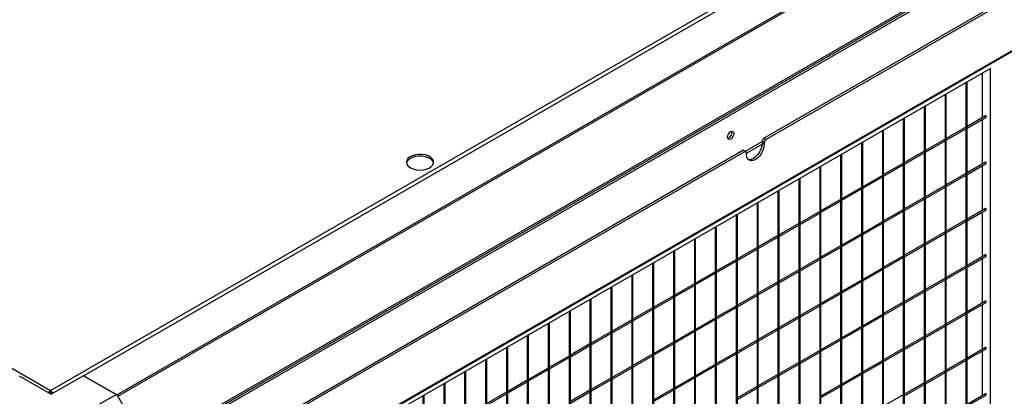
# Model space of a CAD drawing. Units: millimetres. Extents: x 0 to 420, y 0 to 297.
# Drawn here: x 330 to 359, y 67 to 79 of the extents above; entities that cross this region are included whole.
import ezdxf

# ---------------------------------------------------------------- set-up
doc = ezdxf.new("R2010")
doc.units = ezdxf.units.MM

msp = doc.modelspace()

# ---------------------------------------------------------------- linework, layer by layer
at = {"color": 7, "linetype": 'Continuous', "lineweight": 25}
for p, q in [((331.20612, 67.62196), (382.89689, 97.46241)), ((332.1725, 68.05811), (382.14138, 96.90453)), ((333.15047, 67.49354), (383.11935, 96.33996)), ((333.1838, 67.45836), (383.15268, 96.30478)), ((333.19242, 65.42168), (384.95264, 95.30222)), ((333.24899, 65.38903), (385.0092, 95.26956)), ((334.04431, 65.96791), (384.01319, 94.81433)), ((334.05812, 65.92144), (384.027, 94.76786)), ((333.90583, 62.85233), (385.76033, 92.7873)), ((385.77759, 92.82545), (333.9231, 62.89048)), ((292.76182, 89.81539), (331.20612, 67.62196)), ((352.13345, 75.03345), (367.4541, 83.87787)), ((352.19002, 75.00079), (367.51067, 83.84521)), ((358.78968, 77.08505), (334.55949, 63.09726)), ((358.55398, 75.64116), (358.55398, 76.94898)), ((358.78968, 48.07064), (358.78968, 77.08505)), ((358.06349, 76.66583), (358.06349, 47.77129)), ((358.10167, 47.77129), (358.10167, 76.68787)), ((357.45066, 76.31205), (357.45066, 47.41751)), ((357.48884, 47.41751), (357.48884, 76.33409)), ((356.87602, 47.06373), (356.87602, 75.98032)), ((356.83784, 75.95827), (356.83784, 47.06373)), ((358.63839, 75.68989), (358.10167, 75.38005)), ((356.22501, 75.6045), (356.22501, 46.70996)), ((356.26319, 46.70996), (356.26319, 75.62654)), ((358.10167, 75.33444), (358.65814, 75.65568)), ((358.55398, 74.28026), (358.55398, 75.59555)), ((355.61218, 75.25072), (355.61218, 46.35618)), ((355.65036, 46.35618), (355.65036, 75.27276)), ((358.06349, 75.35801), (357.48884, 75.02627)), ((357.48884, 74.98066), (358.06349, 75.3124)), ((352.08631, 74.9518), (352.13345, 75.03345)), ((352.14288, 74.91914), (352.08631, 74.9518)), ((352.08631, 74.9518), (352.08631, 74.88648)), ((352.14288, 74.85382), (352.08631, 74.88648)), ((352.13345, 75.03345), (352.19002, 75.00079)), ((352.19002, 75.00079), (352.14288, 74.91914)), ((352.14288, 74.91914), (352.14288, 74.85382)), ((354.99936, 74.89694), (354.99936, 46.0024)), ((355.03754, 46.0024), (355.03754, 74.91898)), ((357.45066, 75.00423), (356.87602, 74.67249)), ((356.87602, 74.62689), (357.45066, 74.95862)), ((336.19998, 65.83525), (351.52063, 74.67967)), ((336.25655, 65.80259), (351.5772, 74.64702)), ((351.5772, 74.64702), (351.52063, 74.67967)), ((351.62434, 74.61979), (351.5772, 74.64702)), ((351.62434, 74.55447), (351.62434, 74.61979)), ((354.38653, 74.54317), (354.38653, 45.64862)), ((354.42471, 45.64862), (354.42471, 74.56521)), ((356.83784, 74.65045), (356.26319, 74.31872)), ((356.26319, 74.27311), (356.83784, 74.60484)), ((356.22501, 74.29668), (355.65036, 73.96494)), ((355.65036, 73.91933), (356.22501, 74.25107)), ((358.63839, 74.32899), (358.10167, 74.01915)), ((358.10167, 73.97354), (358.65814, 74.29478)), ((353.77371, 74.18939), (353.77371, 45.29485)), ((353.81189, 45.29485), (353.81189, 74.21143)), ((358.06349, 73.9971), (357.48884, 73.66537)), ((358.55398, 72.91936), (358.55398, 74.23465)), ((353.16088, 73.83561), (353.16088, 44.94107)), ((353.19906, 44.94107), (353.19906, 73.85765)), ((355.61218, 73.9429), (355.03754, 73.61116)), ((355.03754, 73.56555), (355.61218, 73.89729)), ((357.48884, 73.61976), (358.06349, 73.9515)), ((352.54805, 73.48184), (352.54805, 44.58729)), ((352.58624, 44.58729), (352.58624, 73.50388)), ((354.99936, 73.58912), (354.42471, 73.25739)), ((354.42471, 73.21178), (354.99936, 73.54351)), ((357.45066, 73.64333), (356.87602, 73.31159)), ((356.87602, 73.26598), (357.45066, 73.59772)), ((351.93523, 73.12806), (351.93523, 44.23352)), ((351.97341, 44.23352), (351.97341, 73.1501)), ((354.38653, 73.23535), (353.81189, 72.90361)), ((353.81189, 72.858), (354.38653, 73.18974)), ((356.83784, 73.28955), (356.26319, 72.95782)), ((356.26319, 72.91221), (356.83784, 73.24394)), ((353.77371, 72.88157), (353.19906, 72.54983)), ((353.19906, 72.50422), (353.77371, 72.83596)), ((356.22501, 72.93577), (355.65036, 72.60404)), ((355.65036, 72.55843), (356.22501, 72.89017)), ((358.63839, 72.96809), (358.10167, 72.65824)), ((358.10167, 72.61264), (358.65814, 72.93388)), ((358.55398, 71.55846), (358.55398, 72.87375)), ((351.3224, 72.77428), (351.3224, 43.87974)), ((351.36058, 43.87974), (351.36058, 72.79632)), ((353.16088, 72.52779), (352.58624, 72.19606)), ((355.61218, 72.582), (355.03754, 72.25026)), ((355.03754, 72.20465), (355.61218, 72.53639)), ((358.06349, 72.6362), (357.48884, 72.30447)), ((357.48884, 72.25886), (358.06349, 72.59059)), ((350.70958, 72.42051), (350.70958, 43.52596)), ((350.74776, 43.52596), (350.74776, 72.44255)), ((352.58624, 72.15045), (353.16088, 72.48218)), ((354.99936, 72.22822), (354.42471, 71.89648)), ((357.45066, 72.28243), (356.87602, 71.95069)), ((356.87602, 71.90508), (357.45066, 72.23682)), ((350.09675, 72.06673), (350.09675, 43.17219)), ((350.13493, 43.17219), (350.13493, 72.08877)), ((352.54805, 72.17401), (351.97341, 71.84228)), ((351.97341, 71.79667), (352.54805, 72.12841)), ((354.42471, 71.85088), (354.99936, 72.18261)), ((349.48393, 71.71295), (349.48393, 42.81841)), ((349.52211, 42.81841), (349.52211, 71.73499)), ((351.93523, 71.82024), (351.36058, 71.4885)), ((351.36058, 71.44289), (351.93523, 71.77463)), ((354.38653, 71.87444), (353.81189, 71.54271)), ((353.81189, 71.4971), (354.38653, 71.82884)), ((356.83784, 71.92865), (356.26319, 71.59691)), ((356.26319, 71.55131), (356.83784, 71.88304)), ((348.8711, 71.35918), (348.8711, 42.46463)), ((348.90928, 42.46463), (348.90928, 71.38122)), ((351.3224, 71.46646), (350.74776, 71.13473)), ((350.74776, 71.08912), (351.3224, 71.42085)), ((353.77371, 71.52067), (353.19906, 71.18893)), ((353.19906, 71.14332), (353.77371, 71.47506)), ((356.22501, 71.57487), (355.65036, 71.24314)), ((355.65036, 71.19753), (356.22501, 71.52926)), ((358.63839, 71.60719), (358.10167, 71.29734)), ((358.10167, 71.25173), (358.65814, 71.57298)), ((358.55398, 70.19756), (358.55398, 71.51285)), ((350.70958, 71.11268), (350.13493, 70.78095)), ((350.13493, 70.73534), (350.70958, 71.06708)), ((353.16088, 71.16689), (352.58624, 70.83515)), ((352.58624, 70.78955), (353.16088, 71.12128)), ((355.61218, 71.2211), (355.03754, 70.88936)), ((355.03754, 70.84375), (355.61218, 71.17549)), ((358.06349, 71.2753), (357.48884, 70.94357)), ((357.48884, 70.89796), (358.06349, 71.22969)), ((348.25827, 71.0054), (348.25827, 42.11086)), ((348.29645, 42.11086), (348.29645, 71.02744)), ((352.54805, 70.81311), (351.97341, 70.48138)), ((354.99936, 70.86732), (354.42471, 70.53558)), ((354.42471, 70.48998), (354.99936, 70.82171)), ((357.45066, 70.92153), (356.87602, 70.58979)), ((356.87602, 70.54418), (357.45066, 70.87592)), ((347.64545, 70.65162), (347.64545, 41.75708)), ((347.68363, 41.75708), (347.68363, 70.67366)), ((350.09675, 70.75891), (349.52211, 70.42717)), ((349.52211, 70.38156), (350.09675, 70.7133)), ((351.97341, 70.43577), (352.54805, 70.7675)), ((354.38653, 70.51354), (353.81189, 70.18181)), ((356.83784, 70.56775), (356.26319, 70.23601)), ((356.26319, 70.1904), (356.83784, 70.52214)), ((347.03262, 70.29784), (347.03262, 41.4033)), ((347.0708, 41.4033), (347.0708, 70.31989)), ((349.48393, 70.40513), (348.90928, 70.07339)), ((348.90928, 70.02779), (349.48393, 70.35952)), ((351.93523, 70.45934), (351.36058, 70.1276)), ((351.36058, 70.08199), (351.93523, 70.41373)), ((353.81189, 70.1362), (354.38653, 70.46793)), ((356.22501, 70.21397), (355.65036, 69.88224)), ((358.63839, 70.24628), (358.10167, 69.93644)), ((358.10167, 69.89083), (358.65814, 70.21208)), ((346.4198, 69.94407), (346.4198, 41.04953)), ((346.45798, 41.04953), (346.45798, 69.96611)), ((348.8711, 70.05135), (348.29645, 69.71962)), ((348.29645, 69.67401), (348.8711, 70.00574)), ((351.3224, 70.10556), (350.74776, 69.77382)), ((350.74776, 69.72822), (351.3224, 70.05995)), ((353.77371, 70.15977), (353.19906, 69.82803)), ((353.19906, 69.78242), (353.77371, 70.11416)), ((355.65036, 69.83663), (356.22501, 70.16836)), ((358.06349, 69.9144), (357.48884, 69.58267)), ((358.55398, 68.83666), (358.55398, 70.15195)), ((348.25827, 69.69758), (347.68363, 69.36584)), ((347.68363, 69.32023), (348.25827, 69.65197)), ((350.70958, 69.75178), (350.13493, 69.42005)), ((350.13493, 69.37444), (350.70958, 69.70617)), ((353.16088, 69.80599), (352.58624, 69.47425)), ((352.58624, 69.42864), (353.16088, 69.76038)), ((355.61218, 69.86019), (355.03754, 69.52846)), ((355.03754, 69.48285), (355.61218, 69.81459)), ((357.48884, 69.53706), (358.06349, 69.86879)), ((345.80697, 69.59029), (345.80697, 40.69575)), ((345.84515, 40.69575), (345.84515, 69.61233)), ((347.64545, 69.3438), (347.0708, 69.01206)), ((350.09675, 69.39801), (349.52211, 69.06627)), ((349.52211, 69.02066), (350.09675, 69.3524)), ((352.54805, 69.45221), (351.97341, 69.12048)), ((351.97341, 69.07487), (352.54805, 69.4066)), ((354.99936, 69.50642), (354.42471, 69.17468)), ((354.42471, 69.12907), (354.99936, 69.46081)), ((357.45066, 69.56062), (356.87602, 69.22889)), ((356.87602, 69.18328), (357.45066, 69.51502)), ((345.19414, 69.23651), (345.19414, 40.34197)), ((345.23233, 40.34197), (345.23233, 69.25856)), ((347.0708, 68.96646), (347.64545, 69.29819)), ((349.48393, 69.04423), (348.90928, 68.71249)), ((351.93523, 69.09843), (351.36058, 68.7667)), ((351.36058, 68.72109), (351.93523, 69.05283)), ((354.38653, 69.15264), (353.81189, 68.82091)), ((353.81189, 68.7753), (354.38653, 69.10703)), ((356.83784, 69.20685), (356.26319, 68.87511)), ((356.26319, 68.8295), (356.83784, 69.16124)), ((344.58132, 68.88274), (344.58132, 39.9882)), ((344.6195, 39.9882), (344.6195, 68.90478)), ((347.03262, 68.99002), (346.45798, 68.65829)), ((346.45798, 68.61268), (347.03262, 68.94441)), ((348.90928, 68.66688), (349.48393, 68.99862)), ((353.77371, 68.79886), (353.19906, 68.46713)), ((353.19906, 68.42152), (353.77371, 68.75326)), ((356.22501, 68.85307), (355.65036, 68.52133)), ((355.65036, 68.47573), (356.22501, 68.80746)), ((358.63839, 68.88538), (358.10167, 68.57554)), ((358.10167, 68.52993), (358.65814, 68.85117)), ((358.55398, 67.47575), (358.55398, 68.79105)), ((343.96849, 68.52896), (343.96849, 39.63442)), ((344.00667, 39.63442), (344.00667, 68.551)), ((346.4198, 68.63625), (345.84515, 68.30451)), ((345.84515, 68.2589), (346.4198, 68.59064)), ((348.8711, 68.69045), (348.29645, 68.35872)), ((348.29645, 68.31311), (348.8711, 68.64484)), ((351.3224, 68.74466), (350.74776, 68.41292)), ((350.74776, 68.36731), (351.3224, 68.69905)), ((355.61218, 68.49929), (355.03754, 68.16756)), ((358.06349, 68.5535), (357.48884, 68.22176)), ((357.48884, 68.17616), (358.06349, 68.50789)), ((343.39385, 39.28064), (343.39385, 68.19722)), ((345.80697, 68.28247), (345.23233, 67.95073)), ((345.23233, 67.90513), (345.80697, 68.23686)), ((348.25827, 68.33668), (347.68363, 68.00494)), ((347.68363, 67.95933), (348.25827, 68.29107)), ((350.70958, 68.39088), (350.13493, 68.05915)), ((350.13493, 68.01354), (350.70958, 68.34527)), ((353.16088, 68.44509), (352.58624, 68.11335)), ((352.58624, 68.06774), (353.16088, 68.39948)), ((355.03754, 68.12195), (355.61218, 68.45368)), ((357.45066, 68.19972), (356.87602, 67.86799)), ((330.28689, 68.05811), (331.22969, 67.51384)), ((332.1725, 68.05811), (331.22969, 67.51384)), ((332.1725, 68.05811), (333.13094, 67.50482)), ((333.15047, 67.49354), (332.1725, 68.05811)), ((343.35567, 68.17518), (343.35567, 39.28064)), ((345.19414, 67.92869), (344.6195, 67.59696)), ((347.64545, 67.9829), (347.0708, 67.65116)), ((347.0708, 67.60555), (347.64545, 67.93729)), ((350.09675, 68.0371), (349.52211, 67.70537)), ((349.52211, 67.65976), (350.09675, 67.9915)), ((352.54805, 68.09131), (351.97341, 67.75957)), ((351.97341, 67.71397), (352.54805, 68.0457)), ((354.99936, 68.14552), (354.42471, 67.81378)), ((354.42471, 67.76817), (354.99936, 68.09991)), ((356.87602, 67.82238), (357.45066, 68.15411)), ((331.20612, 67.56753), (331.20612, 67.62196)), ((342.74284, 67.82141), (342.74284, 38.92686)), ((342.78102, 38.92686), (342.78102, 67.84345)), ((344.6195, 67.55135), (345.19414, 67.88308)), ((347.03262, 67.62912), (346.45798, 67.29739)), ((349.48393, 67.68333), (348.90928, 67.35159)), ((348.90928, 67.30598), (349.48393, 67.63772)), ((351.93523, 67.73753), (351.36058, 67.4058)), ((351.36058, 67.36019), (351.93523, 67.69193)), ((354.38653, 67.79174), (353.81189, 67.46)), ((353.81189, 67.4144), (354.38653, 67.74613)), ((356.83784, 67.84595), (356.26319, 67.51421)), ((356.26319, 67.4686), (356.83784, 67.80034)), ((332.2181, 66.97784), (333.13094, 67.50482)), ((334.04431, 65.96791), (333.1838, 67.45836)), ((342.13001, 67.46763), (342.13001, 38.57309)), ((342.1682, 38.57309), (342.1682, 67.48967)), ((344.58132, 67.57492), (344.00667, 67.24318)), ((344.00667, 67.19757), (344.58132, 67.52931)), ((346.45798, 67.25178), (347.03262, 67.58351)), ((356.22501, 67.49217), (355.65036, 67.16043)), ((358.63839, 67.52448), (358.10167, 67.21464)), ((358.10167, 67.16903), (358.65814, 67.49027))]:
    msp.add_line(p, q, dxfattribs=at)
at = {"color": 8, "linetype": 'Continuous', "lineweight": 25}
for p, q in [((351.57559, 74.64794), (352.08631, 74.94278)), ((351.62434, 74.5959), (352.08549, 74.86211))]:
    msp.add_line(p, q, dxfattribs=at)
at = {"color": 7, "linetype": 'Continuous', "lineweight": 25, "flags": 128}
for points in [[(358.65814, 75.65568), (358.65814, 75.65568), (358.66117, 75.65917), (358.66223, 75.66472), (358.66117, 75.67151), (358.65814, 75.67849), (358.65361, 75.6846), (358.64826, 75.68891), (358.64292, 75.69077), (358.63839, 75.68989)], [(351.25664, 75.17494), (351.24946, 75.12913), (351.22903, 75.08202), (351.19844, 75.04076), (351.16236, 75.01164), (351.12628, 74.9991), (351.09569, 75.00504), (351.07526, 75.02857), (351.06808, 75.06609), (351.07526, 75.11189), (351.09569, 75.15901), (351.12628, 75.20027), (351.16236, 75.22939), (351.19844, 75.24193), (351.22903, 75.23598), (351.24946, 75.21246), (351.25664, 75.17494)], [(352.14288, 74.85382), (352.13405, 74.77123), (352.10815, 74.68407), (352.06694, 74.59827), (352.01324, 74.5197), (351.95071, 74.45369), (351.88361, 74.40475), (351.8165, 74.37621), (351.75397, 74.37002), (351.70028, 74.3866), (351.65907, 74.42482), (351.63317, 74.48208), (351.62434, 74.55447)], [(352.08631, 74.88648), (352.07748, 74.80389), (352.05158, 74.71672), (352.01037, 74.63093), (351.95668, 74.55235), (351.89414, 74.48634), (351.82704, 74.4374), (351.75994, 74.40887), (351.6974, 74.40268), (351.6742, 74.40672)], [(341.76559, 74.16757), (341.84481, 74.13209), (341.93683, 74.1091), (342.03586, 74.10005), (342.13569, 74.10549), (342.23002, 74.1251), (342.31295, 74.15763), (342.37926, 74.20105), (342.42478, 74.25263), (342.44665, 74.30912), (342.4435, 74.36697), (342.41553, 74.42255), (342.36449, 74.47238), (342.29359, 74.51331), (342.20729, 74.54277), (342.111, 74.55892), (342.01079, 74.56074), (341.91293, 74.54811), (341.8236, 74.52183), (341.74838, 74.48355), (341.69203, 74.43568), (341.65806, 74.38122), (341.64863, 74.32359), (341.66431, 74.26642), (341.70413, 74.2133), (341.76559, 74.16757)], [(342.44564, 74.30363), (342.4435, 74.31253), (342.41553, 74.36812), (342.36449, 74.41794), (342.29359, 74.45887), (342.20729, 74.48833), (342.111, 74.50448), (342.01079, 74.5063), (341.91293, 74.49367), (341.8236, 74.4674), (341.74838, 74.42912), (341.69203, 74.38124), (341.65806, 74.32678), (341.65122, 74.30363)], [(358.65814, 74.29478), (358.65814, 74.29478), (358.66117, 74.29826), (358.66223, 74.30382), (358.66117, 74.31061), (358.65814, 74.31759), (358.65361, 74.3237), (358.64826, 74.32801), (358.64292, 74.32987), (358.63839, 74.32899)], [(358.65814, 72.93388), (358.65814, 72.93388), (358.66117, 72.93736), (358.66223, 72.94292), (358.66117, 72.94971), (358.65814, 72.95669), (358.65361, 72.9628), (358.64826, 72.96711), (358.64292, 72.96897), (358.63839, 72.96809)], [(358.65814, 71.57298), (358.65814, 71.57298), (358.66117, 71.57646), (358.66223, 71.58202), (358.66117, 71.5888), (358.65814, 71.59578), (358.65361, 71.6019), (358.64826, 71.60621), (358.64292, 71.60807), (358.63839, 71.60719)], [(358.65814, 70.21208), (358.65814, 70.21208), (358.66117, 70.21556), (358.66223, 70.22112), (358.66117, 70.2279), (358.65814, 70.23488), (358.65361, 70.24099), (358.64826, 70.24531), (358.64292, 70.24716), (358.63839, 70.24628)], [(358.65814, 68.85117), (358.65814, 68.85118), (358.66117, 68.85466), (358.66223, 68.86022), (358.66117, 68.867), (358.65814, 68.87398), (358.65361, 68.88009), (358.64826, 68.88441), (358.64292, 68.88626), (358.63839, 68.88538)], [(358.65814, 67.49027), (358.65814, 67.49027), (358.66117, 67.49376), (358.66223, 67.49932), (358.66117, 67.5061), (358.65814, 67.51308), (358.65361, 67.51919), (358.64826, 67.5235), (358.64292, 67.52536), (358.63839, 67.52448)]]:
    msp.add_lwpolyline(points, dxfattribs=at)
at = {"color": 7, "linetype": 'Continuous', "lineweight": 25}
for centre, radius, start, end in [((351.02387, 75.20046), 0.17542, 286.507324, 13.498052), ((333.02914, 67.34161), 0.19235, 28.855609, 58.045328), ((333.09957, 67.41194), 0.09617, 28.855609, 58.045328)]:
    msp.add_arc(centre, radius, start, end, dxfattribs=at)
for points, knots in [([(331.20612, 67.62196), (331.1954, 67.61435), (331.17395, 67.59912), (331.15727, 67.57335), (331.14894, 67.56046)], [0, 0, 0, 0, 0.50002188, 1, 1, 1, 1]), ([(331.27257, 67.53859), (331.26974, 67.54596), (331.26159, 67.56719), (331.23762, 67.5989), (331.21662, 67.61428), (331.20612, 67.62196)], [0, 0, 0, 0, 0.21006847, 0.60503423, 1, 1, 1, 1]), ([(331.20612, 67.56753), (331.20164, 67.56426), (331.19268, 67.55772), (331.18574, 67.54672), (331.18227, 67.54122)], [0, 0, 0, 0, 0.500123686, 1, 1, 1, 1]), ([(331.23785, 67.51855), (331.23767, 67.52024), (331.2369, 67.52759), (331.23038, 67.54157), (331.21947, 67.55763), (331.21057, 67.56423), (331.20612, 67.56753)], [0, 0, 0, 0, 0.090679413, 0.393786276, 0.696893138, 1, 1, 1, 1])]:
    msp.add_open_spline(points, degree=3, knots=knots, dxfattribs=at)

doc.saveas('drawing.dxf')
